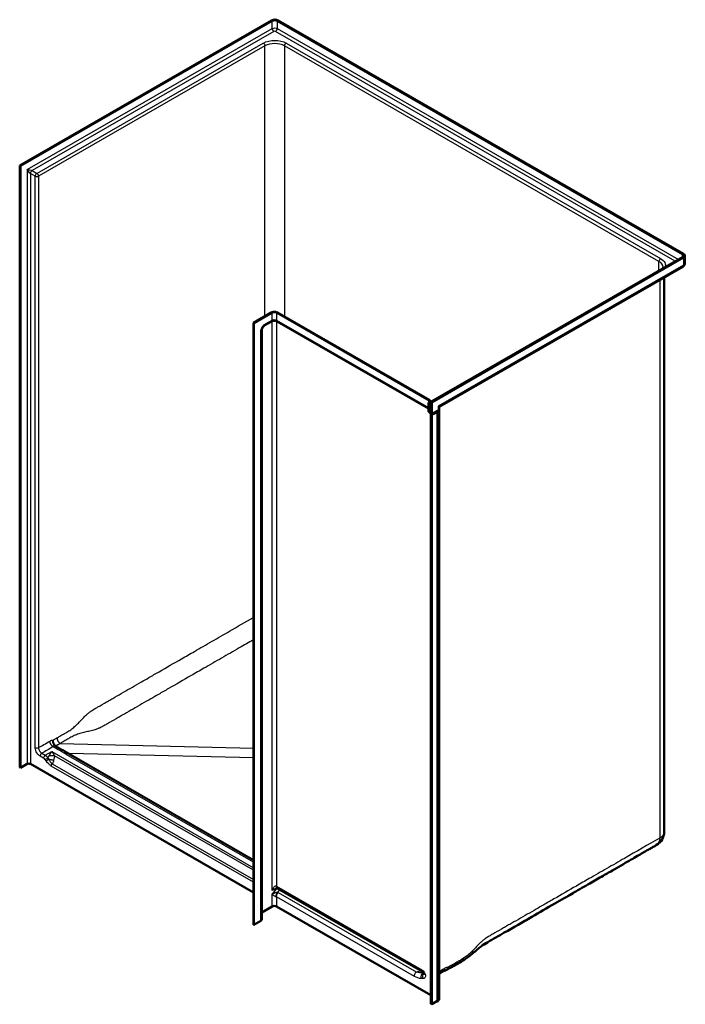
# Model space of a CAD drawing. Units: inches. Extents: x 25 to 283, y 20 to 193.
# Drawn here: x 211 to 283, y 87 to 193 of the extents above; entities that cross this region are included whole.
import ezdxf

# ---------------------------------------------------------------- set-up
doc = ezdxf.new("R2010")
doc.units = ezdxf.units.IN
doc.header["$LTSCALE"] = 0.75
doc.header["$MEASUREMENT"] = 0
doc.layers.add('Visible', color=7, linetype='Continuous', lineweight=50)
doc.layers.add('Visible Narrow', color=7, linetype='Continuous', lineweight=25)

# ---------------------------------------------------------------- blocks, each defined once
blk = doc.blocks.new('CustomObjectsInViewport9_0')
at = {"layer": 'Visible', "extrusion": (-0.707107, -0.407196, 0.578093)}
for p, q in [((238.23, 193.06), (211.01, 177.38)), ((211.1, 177.33), (238.32, 193.01)), ((238.85, 193.01), (282.69, 167.76)), ((282.78, 167.81), (238.94, 193.06)), ((211.01, 177.38), (211.1, 177.33)), ((211.01, 177.38), (211.01, 112.26)), ((211.1, 112.21), (211.1, 177.33)), ((282.69, 167.46), (255.47, 151.78)), ((255.56, 151.73), (282.78, 167.41)), ((282.93, 166.79), (282.93, 167.61)), ((256.44, 151.29), (282.7, 166.42)), ((280.69, 105.26), (280.69, 165.26)), ((238.28, 161.48), (236.29, 160.33)), ((236.32, 160.31), (238.31, 161.46)), ((238.77, 161.46), (255.3, 151.94)), ((255.34, 151.96), (238.81, 161.48)), ((236.29, 160.33), (236.32, 160.31)), ((236.29, 160.33), (236.29, 95.21)), ((236.32, 95.19), (236.32, 160.31)), ((238.25, 160.5), (237.52, 160.08)), ((255.21, 151.07), (238.84, 160.5)), ((237.18, 159.55), (237.18, 95.76)), ((255.3, 151.77), (255.21, 151.72)), ((255.21, 151.72), (255.43, 151.6)), ((255.21, 150.91), (255.21, 151.72)), ((255.34, 151.75), (255.51, 151.65)), ((255.41, 151.71), (255.41, 151.86)), ((255.51, 151.65), (255.43, 151.6)), ((255.43, 151.6), (255.43, 150.78)), ((255.47, 151.78), (255.47, 151.68)), ((255.47, 151.78), (255.56, 151.73)), ((255.51, 150.83), (255.51, 151.65)), ((255.56, 150.66), (255.56, 151.73)), ((255.56, 150.5), (255.34, 150.62)), ((255.47, 150.55), (255.47, 86.66)), ((255.56, 86.61), (255.56, 150.5)), ((256.18, 150.81), (255.87, 150.63)), ((255.87, 150.53), (256.18, 150.71)), ((256.18, 150.71), (256.18, 86.91)), ((256.19, 150.84), (256.24, 150.81)), ((256.27, 150.76), (256.27, 86.96)), ((256.37, 87.17), (256.37, 151.18)), ((211.01, 112.26), (211.1, 112.21)), ((211.1, 112.21), (211.81, 112.62)), ((212.16, 112.62), (236.29, 98.72)), ((275.02, 101.02), (275.37, 101.22)), ((254.59, 90.11), (238.88, 99.15)), ((270.42, 98.37), (270.78, 98.57)), ((237.18, 96.55), (238.31, 97.2)), ((238.77, 97.2), (255.47, 87.58)), ((265.83, 95.72), (266.18, 95.93)), ((236.29, 95.21), (236.32, 95.19)), ((236.32, 95.19), (237.1, 95.63)), ((261.23, 93.08), (261.58, 93.28)), ((256.84, 90.22), (256.37, 89.95)), ((255.47, 86.66), (255.56, 86.61)), ((255.56, 86.61), (256.13, 86.94)), ((256.13, 86.94), (256.18, 86.91)), ((256.18, 86.91), (256.27, 86.96))]:
    blk.add_line(p, q, dxfattribs=at)
at = {"layer": 'Visible', "extrusion": (1.66533e-16, 5.55112e-17, -1)}
blk.add_arc((-279.07, 105.26), 1.62, 180, 240.064, dxfattribs=at)
at = {"layer": 'Visible', "extrusion": (5.55112e-17, 1.94289e-16, -1)}
blk.add_ellipse((238.59, 192.86), major_axis=(-0.5, 0), ratio=0.575862, start_param=0.785398, end_param=2.356194, dxfattribs=at)
at = {"layer": 'Visible', "extrusion": (5.55112e-17, 8.32667e-17, -1)}
for centre, start_param, end_param in [((238.59, 192.86), 0.785398, 2.356194), ((282.43, 167.61), 2.356194, 3.926991)]:
    blk.add_ellipse(centre, major_axis=(-0.375, 0), ratio=0.575862, start_param=start_param, end_param=end_param, dxfattribs=at)
at = {"layer": 'Visible', "extrusion": (9.90082e-30, 1.66533e-16, -1)}
blk.add_ellipse((282.43, 167.61), major_axis=(-0.5, 0), ratio=0.575862, start_param=2.356194, end_param=3.926991, dxfattribs=at)
at = {"layer": 'Visible', "extrusion": (2.77556e-16, 1.94289e-16, -1)}
blk.add_ellipse((238.54, 161.32), major_axis=(-0.375, 0), ratio=0.575862, start_param=0.785398, end_param=2.356194, dxfattribs=at)
at = {"layer": 'Visible', "extrusion": (1.66533e-16, 1.94289e-16, -1)}
blk.add_ellipse((238.54, 161.32), major_axis=(-0.325, 0), ratio=0.575862, start_param=0.785398, end_param=2.356194, dxfattribs=at)
at = {"layer": 'Visible', "extrusion": (1.66533e-16, 1.11022e-16, -1)}
blk.add_ellipse((255.16, 151.86), major_axis=(-0.2, 0), ratio=0.575862, start_param=2.356194, end_param=3.926991, dxfattribs=at)
at = {"layer": 'Visible', "extrusion": (9.83611e-30, 1.66533e-16, -1)}
for centre, start_param, end_param in [((255.16, 151.86), 2.356194, 3.926991), ((211.98, 112.51), 0.785398, 2.356194)]:
    blk.add_ellipse(centre, major_axis=(-0.25, 0), ratio=0.575862, start_param=start_param, end_param=end_param, dxfattribs=at)
at = {"layer": 'Visible', "extrusion": (3.50005e-17, 1.72017e-16, -1)}
blk.add_ellipse((255.66, 151.16), major_axis=(-0.312, -0.542), ratio=0.578093, start_param=0, end_param=0.787332, dxfattribs=at)
at = {"layer": 'Visible'}
for centre, major_axis, ratio, start_param, end_param in [((255.87, 151.04), (-0.312, -0.542), 0.578093, -0.787332, 0.783464), ((256.18, 150.71), (-0.062, -0.108), 0.578093, 2.354261, 3.925057), ((275.15, 101.35), (-0.317, 0), 0.575862, 2.356194, 2.892946), ((274.8, 101.15), (-0.317, 0), 0.575862, 1.819443, 2.356194), ((270.2, 98.5), (-0.317, 0), 0.575862, 1.819443, 2.356194), ((270.55, 98.7), (-0.317, 0), 0.575862, 2.356194, 2.892946), ((265.96, 96.06), (-0.317, 0), 0.575862, 2.356194, 2.892946), ((236.88, 95.76), (-0.3, 0), 0.575862, 2.356194, 3.141593), ((265.6, 95.85), (-0.317, 0), 0.575862, 1.819443, 2.356194), ((261.01, 93.21), (-0.317, 0), 0.575862, 1.934551, 2.356194), ((261.36, 93.41), (-0.317, 0), 0.575862, 2.356194, 2.892892), ((256, 87.17), (-0.375, 0), 0.575862, 2.356194, 3.141593)]:
    blk.add_ellipse(centre, major_axis=major_axis, ratio=ratio, start_param=start_param, end_param=end_param, dxfattribs=at)
at = {"layer": 'Visible', "extrusion": (-1.67539e-17, 1.37763e-16, -1)}
blk.add_ellipse((255.87, 151.04), major_axis=(-0.25, -0.433), ratio=0.578093, start_param=-0.783464, end_param=0.787332, dxfattribs=at)
at = {"layer": 'Visible', "extrusion": (1.11022e-16, 1.66533e-16, -1)}
blk.add_ellipse((238.54, 97.07), major_axis=(-0.325, 0), ratio=0.575862, start_param=0.785398, end_param=2.356194, dxfattribs=at)
at = {"layer": 'Visible'}
for points, knots in [([(280.57, 166.38), (280.57, 166.35), (280.57, 166.32), (280.55, 166.26), (280.54, 166.24), (280.52, 166.21)], [5.4977871, 5.4977871, 5.4977871, 5.4977871, 5.6548668, 5.6548668, 5.7928619, 5.7928619, 5.7928619, 5.7928619]), ([(282.7, 166.42), (282.72, 166.43), (282.74, 166.44), (282.78, 166.47), (282.8, 166.49), (282.84, 166.53), (282.86, 166.56), (282.89, 166.61), (282.9, 166.65), (282.92, 166.72), (282.93, 166.75), (282.93, 166.79)], [0, 0, 0, 0, 0.1570796, 0.1570796, 0.3141593, 0.3141593, 0.4712389, 0.4712389, 0.6283185, 0.6283185, 0.7853982, 0.7853982, 0.7853982, 0.7853982]), ([(237.52, 160.08), (237.5, 160.07), (237.47, 160.05), (237.42, 160), (237.39, 159.98), (237.34, 159.92), (237.31, 159.88), (237.27, 159.82), (237.25, 159.78), (237.22, 159.71), (237.21, 159.68), (237.2, 159.65), (237.2, 159.65), (237.2, 159.65)], [-1.570796, -1.570796, -1.570796, -1.570796, -1.322366, -1.322366, -1.073936, -1.073936, -0.825505, -0.825505, -0.577075, -0.577075, -0.339114, -0.339114, -0.328645, -0.328645, -0.328645, -0.328645]), ([(238.84, 160.5), (238.82, 160.51), (238.8, 160.52), (238.75, 160.54), (238.73, 160.54), (238.66, 160.56), (238.63, 160.56), (238.55, 160.57), (238.51, 160.57), (238.44, 160.56), (238.4, 160.55), (238.34, 160.54), (238.31, 160.53), (238.27, 160.51), (238.26, 160.51), (238.25, 160.5)], [1.570796, 1.570796, 1.570796, 1.570796, 1.781889, 1.781889, 2.00984, 2.00984, 2.253029, 2.253029, 2.504551, 2.504551, 2.755201, 2.755201, 2.995441, 2.995441, 3.141593, 3.141593, 3.141593, 3.141593]), ([(237.18, 159.55), (237.18, 159.55), (237.18, 159.56), (237.18, 159.57), (237.19, 159.58), (237.19, 159.59), (237.19, 159.6), (237.19, 159.61), (237.19, 159.62), (237.2, 159.63), (237.2, 159.64), (237.2, 159.65)], [0, 0, 0, 0, 0.065729, 0.065729, 0.1314579, 0.1314579, 0.1971869, 0.1971869, 0.2629158, 0.2629158, 0.3286448, 0.3286448, 0.3286448, 0.3286448]), ([(256.37, 151.18), (256.37, 151.19), (256.38, 151.2), (256.38, 151.21), (256.38, 151.22), (256.39, 151.24), (256.39, 151.25), (256.41, 151.26), (256.41, 151.27), (256.42, 151.28), (256.43, 151.29), (256.44, 151.29)], [-0.785398163, -0.785398163, -0.785398163, -0.785398163, -0.785011422, -0.785011422, -0.78462468, -0.78462468, -0.784237938, -0.784237938, -0.783851197, -0.783851197, -0.783464455, -0.783464455, -0.783464455, -0.783464455]), ([(279.88, 103.85), (279.79, 103.8), (279.69, 103.75), (279.49, 103.63), (279.38, 103.56), (279.13, 103.42), (279, 103.35), (278.71, 103.18), (278.55, 103.08), (278.19, 102.88), (278, 102.77), (277.58, 102.53), (277.35, 102.39), (276.84, 102.1), (276.56, 101.94), (275.95, 101.59), (275.62, 101.4), (274.89, 100.98), (274.49, 100.75), (273.61, 100.24), (273.13, 99.97), (272.08, 99.36), (271.5, 99.03), (270.24, 98.3), (269.55, 97.9), (268.03, 97.03), (267.21, 96.55), (265.39, 95.51), (264.39, 94.93), (262.81, 94.02), (262.2, 93.67), (261.35, 93.18), (261.11, 93.04), (260.61, 92.67), (260.32, 92.4), (259.72, 91.89), (259.41, 91.65), (258.66, 91.16), (258.23, 90.93), (257.73, 90.64), (257.67, 90.6), (257.6, 90.57)], [0, 0, 0, 0, 1, 1, 2.2, 2.2, 3.64, 3.64, 5.368, 5.368, 7.4416, 7.4416, 9.92992, 9.92992, 12.915904, 12.915904, 16.499085, 16.499085, 20.798902, 20.798902, 25.958682, 25.958682, 32.150419, 32.150419, 39.580502, 39.580502, 48.496603, 48.496603, 59.195923, 59.195923, 65.615517, 65.615517, 68.463382, 68.463382, 72.035438, 72.035438, 75.509448, 75.509448, 80.141477, 80.141477, 80.84325, 80.84325, 80.84325, 80.84325]), ([(238.74, 99.16), (238.76, 99.17), (238.77, 99.17), (238.79, 99.18), (238.8, 99.18), (238.82, 99.18), (238.82, 99.18), (238.83, 99.18), (238.83, 99.18), (238.83, 99.18)], [2.0431433, 2.0431433, 2.0431433, 2.0431433, 2.3036915, 2.3036915, 2.5642396, 2.5642396, 2.8247878, 2.8247878, 2.9222838, 2.9222838, 2.9222838, 2.9222838]), ([(238.88, 99.15), (238.87, 99.16), (238.87, 99.16), (238.87, 99.16), (238.86, 99.16), (238.86, 99.17), (238.85, 99.17), (238.85, 99.17), (238.84, 99.17), (238.83, 99.18), (238.83, 99.18), (238.83, 99.18)], [0, 0, 0, 0, 0.0304202, 0.0304202, 0.0608404, 0.0608404, 0.0912606, 0.0912606, 0.1216808, 0.1216808, 0.1521009, 0.1521009, 0.1521009, 0.1521009]), ([(254.59, 90.11), (254.59, 90.1), (254.6, 90.1), (254.61, 90.09), (254.62, 90.08), (254.64, 90.06), (254.65, 90.05), (254.66, 90.03), (254.67, 90.02), (254.69, 90), (254.69, 89.98), (254.71, 89.96), (254.71, 89.95), (254.72, 89.93), (254.72, 89.92), (254.72, 89.91), (254.73, 89.9), (254.73, 89.89), (254.73, 89.89), (254.73, 89.89), (254.73, 89.89), (254.73, 89.89)], [-1.102944, -1.102944, -1.102944, -1.102944, -0.920789, -0.920789, -0.738563, -0.738563, -0.559402, -0.559402, -0.387591, -0.387591, -0.226649, -0.226649, -0.076912, -0.076912, 0.064429, 0.064429, 0.202377, 0.202377, 0.343608, 0.343608, 0.405681, 0.405681, 0.405681, 0.405681]), ([(256.89, 90.24), (256.89, 90.24), (256.89, 90.24), (256.88, 90.24), (256.87, 90.23), (256.84, 90.22), (256.84, 90.22), (256.84, 90.22)], [0.3369871, 0.3369871, 0.3369871, 0.3369871, 0.5161991, 0.5161991, 0.9193946, 0.9193946, 0.9591821, 0.9591821, 0.9591821, 0.9591821]), ([(256.89, 90.24), (256.91, 90.24), (256.92, 90.24), (256.96, 90.25), (256.98, 90.25), (257.02, 90.26), (257.04, 90.26), (257.07, 90.27), (257.09, 90.28), (257.13, 90.3), (257.15, 90.31), (257.16, 90.32)], [0.1277273, 0.1277273, 0.1277273, 0.1277273, 0.1465047, 0.1465047, 0.1701654, 0.1701654, 0.1938261, 0.1938261, 0.2174868, 0.2174868, 0.2411476, 0.2411476, 0.2411476, 0.2411476])]:
    blk.add_open_spline(points, degree=3, knots=knots, dxfattribs=at)
blk.add_open_spline([(257.6, 90.57), (257.46, 90.48), (257.31, 90.4), (257.16, 90.32)], degree=3, dxfattribs=at)
at = {"layer": 'Visible Narrow', "extrusion": (-0.707107, -0.407196, 0.578093)}
for p, q in [((238.32, 192.19), (238.32, 193.01)), ((238.85, 193.01), (238.85, 192.19)), ((211.81, 176.92), (238.32, 192.19)), ((238.5, 191.88), (212.34, 176.82)), ((281.89, 167), (238.68, 191.88)), ((238.85, 192.19), (282.25, 167.2)), ((212.87, 176.51), (237.35, 190.61)), ((237.53, 190.31), (213.04, 176.21)), ((237.53, 161.04), (237.53, 190.31)), ((239.65, 190.31), (239.65, 160.99)), ((280.13, 166.99), (239.65, 190.31)), ((239.82, 190.61), (280.31, 167.3)), ((211.81, 176.92), (211.81, 112.62)), ((212.16, 176.51), (212.16, 112.62)), ((212.69, 176.21), (212.16, 176.51)), ((212.34, 176.82), (212.87, 176.51)), ((212.69, 114.38), (212.69, 176.21)), ((213.04, 176.21), (213.04, 114.38)), ((282.69, 167.46), (282.69, 167.76)), ((282.78, 167.41), (282.78, 166.59)), ((282.78, 166.59), (256.27, 151.32)), ((280.13, 165.98), (280.13, 166.99)), ((280.22, 164.98), (280.22, 104.6)), ((238.31, 160.64), (238.31, 161.46)), ((238.77, 161.46), (238.77, 160.64)), ((237.58, 160.22), (238.31, 160.64)), ((238.31, 98.92), (238.31, 160.53)), ((238.77, 160.64), (255.21, 151.17)), ((238.77, 160.53), (238.77, 99.38)), ((237.1, 95.63), (237.1, 159.43)), ((255.3, 151.77), (255.3, 151.94)), ((256.27, 151.32), (256.27, 150.76)), ((255.43, 150.78), (255.21, 150.91)), ((256.13, 150.83), (255.82, 150.66)), ((255.82, 150.66), (255.87, 150.63)), ((256.13, 150.83), (256.18, 150.81)), ((256.13, 150.68), (256.13, 86.94)), ((215.39, 114.83), (236.29, 114.32)), ((213.6, 113.24), (213.22, 113.46)), ((213.4, 113.77), (213.78, 113.55)), ((213.78, 113.55), (214.48, 113.95)), ((214.48, 113.95), (236.29, 101.39)), ((236.29, 101.11), (214.76, 113.51)), ((236.29, 101.99), (216.04, 113.65)), ((216.26, 113.71), (236.29, 102.18)), ((216.39, 113.74), (236.29, 102.28)), ((236.29, 113.26), (216.39, 113.74)), ((236.29, 99.81), (214.43, 112.39)), ((214.53, 112.63), (236.29, 100.1)), ((275.37, 101.22), (275.38, 101.26)), ((275.02, 101.02), (275.03, 101.06)), ((238.83, 99.11), (238.31, 98.92)), ((238.31, 98.52), (238.83, 99.11)), ((238.77, 99.38), (254.48, 90.34)), ((238.31, 97.2), (238.31, 98.52)), ((253.68, 89.63), (238.77, 98.22)), ((238.77, 98.22), (238.77, 97.2)), ((239.12, 99.02), (238.87, 98.74)), ((238.97, 98.69), (253.87, 90.11)), ((270.42, 98.37), (270.43, 98.41)), ((270.78, 98.57), (270.79, 98.62)), ((266.18, 95.93), (266.19, 95.97)), ((265.83, 95.72), (265.84, 95.77)), ((261.23, 93.08), (261.24, 93.11)), ((261.58, 93.28), (261.6, 93.32)), ((253.87, 90.11), (254.36, 90.24)), ((254.62, 89.39), (254.44, 89.4))]:
    blk.add_line(p, q, dxfattribs=at)
at = {"layer": 'Visible Narrow', "extrusion": (5.55112e-17, 8.32667e-17, -1)}
blk.add_ellipse((238.59, 192.04), major_axis=(-0.375, 0), ratio=0.575862, start_param=0.785398, end_param=2.356194, dxfattribs=at)
at = {"layer": 'Visible Narrow', "extrusion": (2.84704e-16, 1.7303e-16, -1)}
blk.add_ellipse((238.5, 192.09), major_axis=(-0.125, 0.217), ratio=0.578093, start_param=3.925057, end_param=5.495853, dxfattribs=at)
at = {"layer": 'Visible Narrow'}
for centre, major_axis, ratio, start_param, end_param in [((238.59, 191.83), (-0.125, 0), 0.575862, 3.926991, 5.497787), ((238.68, 192.09), (-0.125, -0.217), 0.578093, 0.783464, 2.354261), ((238.59, 189.7), (-1.5, 0), 0.575862, 3.926991, 5.497787), ((239.82, 190.41), (-0.125, -0.217), 0.578093, -2.358128, -0.787332), ((212.34, 176.61), (-0.125, -0.217), 0.578093, -2.358128, -0.787332), ((212.87, 176.31), (-0.25, 0), 0.575862, 0.785398, 2.356194), ((212.87, 176.31), (-0.125, 0.217), 0.578093, -2.354261, -0.783464), ((280.31, 167.1), (-0.125, -0.217), 0.578093, -2.358128, -0.787332), ((279.07, 166.38), (-1.5, 0), 0.575862, 3.141593, 3.926991), ((282.52, 166.74), (-0.187, 0.325), 0.578093, 3.141593, 3.928925), ((237.37, 160.34), (-0.15, 0.26), 0.578093, 3.141593, 3.928925), ((238.1, 160.76), (-0.15, 0.26), 0.578093, 3.141593, 3.928925), ((256.13, 150.73), (-0.062, -0.108), 0.578093, 3.141593, 3.925057), ((212.87, 114.48), (-0.25, 0), 0.575862, 0.785398, 2.356194), ((213.4, 113.56), (-0.125, -0.217), 0.578093, -2.358128, -0.787332), ((213.6, 112.93), (-0.187, 0.325), 0.578093, -1.448293, -0.783464), ((213.94, 113.18), (-0.207, -0.14), 0.099709, -2.190739, -0.619943), ((212.11, 112.08), (2.15, 1.71), 0.173251, 5.686503, 5.887684), ((216.04, 113.14), (-0.312, -0.542), 0.578093, 3.408509, 3.925057), ((216.39, 114.05), (-0.187, -0.325), 0.578093, 0.266916, 0.756804), ((239.13, 99.59), (-0.25, -0.433), 0.578093, -0.787332, 0), ((238.97, 99.03), (0.372, 0.2), 0.335575, 1.614041, 1.775527), ((238.54, 97.75), (0.219, 0.475), 0.505314, -0.045837, 0.106264), ((254.44, 90.7), (-1.27, -0.02), 0.511059, 1.103602, 1.725035), ((254.84, 90.54), (-0.25, -0.433), 0.578093, -0.787332, 0)]:
    blk.add_ellipse(centre, major_axis=major_axis, ratio=ratio, start_param=start_param, end_param=end_param, dxfattribs=at)
at = {"layer": 'Visible Narrow', "extrusion": (-5.55112e-17, 2.22045e-16, -1)}
for centre, start_param, end_param in [((238.59, 189.9), 0.785398, 2.356194), ((279.07, 166.59), 2.356194, 3.380542)]:
    blk.add_ellipse(centre, major_axis=(-1.75, 0), ratio=0.575862, start_param=start_param, end_param=end_param, dxfattribs=at)
at = {"layer": 'Visible Narrow', "extrusion": (6.94653e-17, -9.39085e-18, -1)}
blk.add_ellipse((237.35, 190.41), major_axis=(-0.125, 0.217), ratio=0.578093, start_param=0.783464, end_param=2.354261, dxfattribs=at)
at = {"layer": 'Visible Narrow', "extrusion": (-3.49704e-16, -8.88805e-17, -1)}
blk.add_ellipse((211.98, 176.82), major_axis=(-0.239, 0.319), ratio=0.228384, start_param=-2.651681, end_param=-1.080885, dxfattribs=at)
at = {"layer": 'Visible Narrow', "extrusion": (2.74745e-16, 4.13563e-16, -1)}
blk.add_ellipse((211.98, 176.82), major_axis=(0.395, -0.049), ratio=0.226189, start_param=4.220846, end_param=5.791642, dxfattribs=at)
at = {"layer": 'Visible Narrow', "extrusion": (-9.25608e-17, 1.1736e-16, -1)}
blk.add_ellipse((212.87, 176.31), major_axis=(-0.125, -0.217), ratio=0.578093, start_param=0.787332, end_param=2.358128, dxfattribs=at)
at = {"layer": 'Visible Narrow', "extrusion": (9.83611e-30, 1.66533e-16, -1)}
blk.add_ellipse((282.43, 166.79), major_axis=(-0.5, 0), ratio=0.575862, start_param=3.141593, end_param=3.926991, dxfattribs=at)
at = {"layer": 'Visible Narrow', "extrusion": (6.70939e-17, 2.9131e-16, -1)}
for start_param, end_param in [(-2.123151, -0.880999), (-2.451795, -2.123151)]:
    blk.add_ellipse((237.58, 159.71), major_axis=(0.376, 0.542), ratio=0.572777, start_param=start_param, end_param=end_param, dxfattribs=at)
at = {"layer": 'Visible Narrow', "extrusion": (1.66533e-16, 1.94289e-16, -1)}
blk.add_ellipse((238.54, 160.51), major_axis=(-0.325, 0), ratio=0.575862, start_param=0.785398, end_param=2.356194, dxfattribs=at)
at = {"layer": 'Visible Narrow', "extrusion": (-9.4552e-18, 2.61675e-16, -1)}
blk.add_ellipse((238.99, 160.76), major_axis=(-0.15, -0.26), ratio=0.578093, start_param=0, end_param=0.787332, dxfattribs=at)
at = {"layer": 'Visible Narrow', "extrusion": (5.55112e-17, 1.38778e-16, -1)}
blk.add_ellipse((236.88, 159.55), major_axis=(-0.3, 0), ratio=0.575862, start_param=3.141593, end_param=3.926991, dxfattribs=at)
at = {"layer": 'Visible Narrow', "extrusion": (4.13407e-17, 7.00949e-16, -1)}
blk.add_ellipse((256, 151.47), major_axis=(0.441, -0.177), ratio=0.118007, start_param=0.092775, end_param=0.880106, dxfattribs=at)
at = {"layer": 'Visible Narrow', "extrusion": (-3.25614e-16, -5.91638e-16, -1)}
blk.add_ellipse((256, 151.47), major_axis=(-0.373, 0.295), ratio=0.121187, start_param=2.260815, end_param=3.046213, dxfattribs=at)
at = {"layer": 'Visible Narrow', "extrusion": (3.86498e-17, 2.33973e-16, -1)}
blk.add_ellipse((255.82, 151.06), major_axis=(-0.25, -0.433), ratio=0.578093, start_param=-0.783464, end_param=-0.088333, dxfattribs=at)
at = {"layer": 'Visible Narrow', "extrusion": (-6.85082e-17, 1.03509e-16, -1)}
blk.add_ellipse((213.78, 113.34), major_axis=(-0.125, -0.217), ratio=0.578093, start_param=0.787332, end_param=2.358128, dxfattribs=at)
at = {"layer": 'Visible Narrow', "extrusion": (2.60928e-16, 2.14316e-16, -1)}
blk.add_ellipse((213.78, 113.04), major_axis=(-0.312, 0.542), ratio=0.578093, start_param=0.783464, end_param=1.448293, dxfattribs=at)
at = {"layer": 'Visible Narrow', "extrusion": (3.51226e-16, 5.45984e-17, -1)}
blk.add_ellipse((214.48, 113.44), major_axis=(0.571, 0.996), ratio=0.2401, start_param=-1.637808, end_param=-1.17416, dxfattribs=at)
at = {"layer": 'Visible Narrow', "extrusion": (9.10341e-17, 6.44333e-17, -1)}
blk.add_ellipse((214.48, 113.44), major_axis=(0.571, -0.996), ratio=0.2401, start_param=4.315753, end_param=4.779401, dxfattribs=at)
at = {"layer": 'Visible Narrow', "extrusion": (-6.75995e-17, 2.13318e-16, -1)}
for start_param, end_param in [(0.646578, 0.819774), (0.380498, 0.646578)]:
    blk.add_ellipse((212.39, 111.59), major_axis=(2.2, 2.39), ratio=0.368738, start_param=start_param, end_param=end_param, dxfattribs=at)
at = {"layer": 'Visible Narrow', "extrusion": (-1.23912e-16, 7.29866e-18, -1)}
for centre, major_axis in [((214.61, 112.49), (-0.125, -0.217)), ((254.03, 89.84), (-0.25, -0.433))]:
    blk.add_ellipse(centre, major_axis=major_axis, ratio=0.578093, start_param=0.787332, end_param=1.894481, dxfattribs=at)
at = {"layer": 'Visible Narrow', "extrusion": (3.0412e-16, 2.50551e-16, -1)}
blk.add_ellipse((279.07, 105.26), major_axis=(-0.81, 1.41), ratio=0.578093, start_param=2.354261, end_param=3.141593, dxfattribs=at)
at = {"layer": 'Visible Narrow', "extrusion": (5.55112e-17, 2.22045e-16, -1)}
blk.add_ellipse((279.07, 105.26), major_axis=(-1.63, 0), ratio=0.575862, start_param=3.141593, end_param=3.926991, dxfattribs=at)
at = {"layer": 'Visible Narrow', "extrusion": (-7.66189e-18, 1.75374e-16, -1)}
blk.add_ellipse((238.54, 99.37), major_axis=(0.324, -0.092), ratio=0.295294, start_param=5.261582, end_param=5.413683, dxfattribs=at)
at = {"layer": 'Visible Narrow', "extrusion": (4.4681e-17, 1.23063e-16, -1)}
blk.add_ellipse((238.97, 99.03), major_axis=(0.357, 0.279), ratio=0.337118, start_param=4.576855, end_param=4.716498, dxfattribs=at)
at = {"layer": 'Visible Narrow', "extrusion": (-1.67539e-17, 1.37763e-16, -1)}
blk.add_ellipse((239.13, 98.42), major_axis=(-0.25, -0.433), ratio=0.578093, start_param=0.787332, end_param=1.894481, dxfattribs=at)
at = {"layer": 'Visible Narrow', "extrusion": (1.34564e-16, 2.83131e-16, -1)}
blk.add_ellipse((238.39, 98.02), major_axis=(0.728, 0.546), ratio=0.710767, start_param=5.835598, end_param=5.987699, dxfattribs=at)
at = {"layer": 'Visible Narrow', "extrusion": (-1.28966e-16, 1.55556e-16, -1)}
blk.add_ellipse((254.09, 90.49), major_axis=(-1.12, 0.77), ratio=0.69614, start_param=3.975292, end_param=4.600868, dxfattribs=at)
at = {"layer": 'Visible Narrow', "extrusion": (-1.02799e-16, 2.25969e-16, -1)}
blk.add_ellipse((254.8, 89.6), major_axis=(-0.018, -0.5), ratio=0.7673, start_param=1.123121, end_param=2.683369, dxfattribs=at)
at = {"layer": 'Visible Narrow', "extrusion": (1.80162e-16, 3.35093e-16, -1)}
blk.add_ellipse((254.46, 89.89), major_axis=(0.301, -0.467), ratio=0.613042, start_param=4.014057, end_param=6.687798, dxfattribs=at)
at = {"layer": 'Visible Narrow', "extrusion": (5.75109e-17, 5.34366e-17, -1)}
blk.add_ellipse((254.98, 89.6), major_axis=(-0.018, -0.5), ratio=0.7673, start_param=1.123121, end_param=2.329675, dxfattribs=at)
at = {"layer": 'Visible Narrow'}
for points, knots in [([(237.12, 159.61), (237.14, 159.61), (237.16, 159.61), (237.19, 159.63), (237.2, 159.64), (237.2, 159.65)], [-1, -1, -1, -1, -0.8, -0.6, -0.4301146, -0.4301146, -0.4301146, -0.4301146]), ([(215.04, 115.44), (215.15, 115.5), (215.25, 115.56), (215.43, 115.66), (215.5, 115.71), (215.63, 115.78), (215.69, 115.81), (215.87, 115.91), (215.98, 115.98), (216.17, 116.09), (216.24, 116.14), (216.39, 116.22), (216.46, 116.27), (216.67, 116.42), (216.81, 116.53), (217.09, 116.78), (217.23, 116.91), (217.48, 117.17), (217.6, 117.3), (217.86, 117.58), (217.99, 117.72), (218.24, 117.95), (218.34, 118.04), (218.53, 118.19), (218.61, 118.25), (218.82, 118.4), (218.95, 118.48), (219.15, 118.6), (219.21, 118.64), (219.34, 118.71), (219.41, 118.75), (219.77, 118.96), (220.09, 119.14), (220.55, 119.41), (220.7, 119.49), (221, 119.67), (221.15, 119.75), (221.61, 120.02), (221.92, 120.2), (222.55, 120.56), (222.87, 120.75), (223.52, 121.12), (223.84, 121.3), (224.44, 121.65), (224.71, 121.8), (225.34, 122.17), (225.71, 122.38), (226.89, 123.06), (227.7, 123.52), (228.97, 124.26), (229.43, 124.52), (230.53, 125.15), (231.17, 125.52), (232.44, 126.25), (233.07, 126.62), (234.57, 127.48), (235.43, 127.98), (236.29, 128.47)], [-81.451647, -81.451647, -81.451647, -81.451647, -80.304081, -80.304081, -79.519123, -79.519123, -78.94688, -78.94688, -77.675306, -77.675306, -76.894987, -76.894987, -76.114668, -76.114668, -74.52444, -74.52444, -72.934206, -72.934206, -71.449155, -71.449155, -69.730856, -69.730856, -68.561367, -68.561367, -67.618033, -67.618033, -66.201927, -66.201927, -65.493874, -65.493874, -64.785821, -64.785821, -61.550941, -61.550941, -59.933498, -59.933498, -58.316055, -58.316055, -54.933345, -54.933345, -51.460635, -51.460635, -47.987925, -47.987925, -45.093532, -45.093532, -41.132507, -41.132507, -32.392913, -32.392913, -27.421672, -27.421672, -20.566254, -20.566254, -13.710836, -13.710836, -4.444373, -4.444373, -4.444373, -4.444373]), ([(236.29, 126.05), (235.77, 125.76), (235.26, 125.46), (234.11, 124.8), (233.47, 124.43), (232.2, 123.7), (231.56, 123.33), (230.47, 122.7), (230, 122.44), (228.73, 121.7), (227.92, 121.23), (226.74, 120.56), (226.38, 120.35), (225.74, 119.98), (225.47, 119.82), (224.88, 119.48), (224.55, 119.3), (223.91, 118.93), (223.59, 118.74), (222.96, 118.38), (222.65, 118.2), (222.18, 117.93), (222.03, 117.85), (221.73, 117.67), (221.58, 117.58), (221.12, 117.32), (220.81, 117.14), (220.44, 116.93), (220.37, 116.89), (220.24, 116.82), (220.18, 116.78), (219.98, 116.67), (219.85, 116.6), (219.61, 116.49), (219.51, 116.45), (219.29, 116.36), (219.16, 116.32), (218.84, 116.23), (218.65, 116.18), (218.28, 116.1), (218.11, 116.06), (217.75, 115.98), (217.57, 115.93), (217.22, 115.81), (217.05, 115.75), (216.82, 115.64), (216.74, 115.6), (216.59, 115.52), (216.52, 115.48), (216.33, 115.37), (216.21, 115.31), (216.03, 115.2), (215.98, 115.17), (215.85, 115.1), (215.77, 115.06), (215.6, 114.95), (215.49, 114.89), (215.39, 114.83)], [8.15685, 8.15685, 8.15685, 8.15685, 13.710836, 13.710836, 20.566254, 20.566254, 27.421672, 27.421672, 32.392913, 32.392913, 41.132507, 41.132507, 45.093532, 45.093532, 47.987925, 47.987925, 51.460635, 51.460635, 54.933345, 54.933345, 58.316055, 58.316055, 59.933498, 59.933498, 61.550941, 61.550941, 64.785821, 64.785821, 65.493874, 65.493874, 66.201927, 66.201927, 67.618033, 67.618033, 68.561367, 68.561367, 69.730856, 69.730856, 71.449155, 71.449155, 72.934206, 72.934206, 74.52444, 74.52444, 76.114668, 76.114668, 76.894987, 76.894987, 77.675306, 77.675306, 78.94688, 78.94688, 79.519123, 79.519123, 80.304081, 80.304081, 81.451647, 81.451647, 81.451647, 81.451647]), ([(213.04, 114.38), (213.23, 114.49), (213.42, 114.6), (213.84, 114.84), (214.06, 114.96), (214.28, 115.09)], [-5.716608, -5.716608, -5.716608, -5.716608, -3.661447, -3.661447, -1.288798, -1.288798, -1.288798, -1.288798]), ([(214.28, 115.09), (214.28, 115.09), (214.28, 115.09), (214.28, 115.09), (214.31, 115.11), (214.34, 115.12), (214.4, 115.15), (214.43, 115.16), (214.46, 115.17), (214.49, 115.18), (214.51, 115.19), (214.57, 115.19), (214.59, 115.2), (214.62, 115.2)], [-1.288798, -1.288798, -1.288798, -1.288798, -1.263033, -1.263033, -1.263033, -0.947275, -0.947275, -0.631517, -0.631517, -0.631517, -0.315758, -0.315758, -0.010844, -0.010844, -0.010844, -0.010844]), ([(214.82, 114.54), (214.81, 114.55), (214.79, 114.56), (214.75, 114.6), (214.73, 114.62), (214.7, 114.67), (214.69, 114.68), (214.66, 114.73), (214.64, 114.78), (214.62, 114.82), (214.61, 114.85), (214.61, 114.88), (214.59, 114.96), (214.59, 115.02), (214.6, 115.11), (214.61, 115.16), (214.62, 115.2)], [-0.4951383, -0.4951383, -0.4951383, -0.4951383, -0.4508762, -0.4508762, -0.3732787, -0.3732787, -0.343647, -0.343647, -0.247157, -0.247157, -0.247157, -0.1859492, -0.1859492, -0.0880167, -0.0880167, 0.0008244, 0.0008244, 0.0008244, 0.0008244]), ([(214.62, 115.2), (214.62, 115.2), (214.62, 115.2), (214.63, 115.2), (214.63, 115.2), (214.63, 115.2), (214.63, 115.2), (214.63, 115.2), (214.63, 115.21), (214.65, 115.22), (214.67, 115.22), (214.71, 115.25), (214.73, 115.26), (214.78, 115.29), (214.82, 115.31), (214.9, 115.36), (214.94, 115.38), (215, 115.42), (215.02, 115.43), (215.04, 115.44)], [-82.965675, -82.965675, -82.965675, -82.965675, -82.946856, -82.946856, -82.946856, -82.929601, -82.929601, -82.912346, -82.912346, -82.912346, -82.729992, -82.729992, -82.516578, -82.516578, -82.089417, -82.089417, -81.661197, -81.661197, -81.451647, -81.451647, -81.451647, -81.451647]), ([(214.62, 115.2), (214.62, 115.16), (214.62, 115.12), (214.63, 115.03), (214.65, 114.98), (214.68, 114.9), (214.69, 114.87), (214.7, 114.85), (214.73, 114.8), (214.75, 114.76), (214.79, 114.71), (214.8, 114.7), (214.84, 114.66), (214.87, 114.63), (214.91, 114.6), (214.93, 114.59), (214.94, 114.58)], [-0.0008244, -0.0008244, -0.0008244, -0.0008244, 0.0880167, 0.0880167, 0.1859492, 0.1859492, 0.247157, 0.247157, 0.247157, 0.343647, 0.343647, 0.3732787, 0.3732787, 0.4508762, 0.4508762, 0.4951383, 0.4951383, 0.4951383, 0.4951383]), ([(213.22, 113.46), (213.19, 113.48), (213.15, 113.51), (213.06, 113.58), (213.01, 113.63), (212.9, 113.76), (212.85, 113.85), (212.76, 114.02), (212.73, 114.11), (212.7, 114.26), (212.69, 114.32), (212.69, 114.38)], [0, 0, 0, 0, 0.37607, 0.37607, 0.977781, 0.977781, 1.712237, 1.712237, 2.463066, 2.463066, 2.992219, 2.992219, 2.992219, 2.992219]), ([(213.04, 114.38), (213.04, 114.31), (213.06, 114.24), (213.1, 114.12), (213.12, 114.07), (213.15, 114.03), (213.16, 114), (213.18, 113.98), (213.23, 113.91), (213.26, 113.87), (213.33, 113.81), (213.36, 113.79), (213.4, 113.77)], [-2.992219, -2.992219, -2.992219, -2.992219, -2.067609, -2.067609, -1.49611, -1.49611, -1.49611, -1.124118, -1.124118, -0.528931, -0.528931, 0, 0, 0, 0]), ([(214.63, 114.48), (214.41, 114.35), (214.19, 114.22), (213.78, 113.99), (213.59, 113.88), (213.4, 113.77)], [1.288798, 1.288798, 1.288798, 1.288798, 3.661447, 3.661447, 5.716608, 5.716608, 5.716608, 5.716608]), ([(214.83, 114.54), (214.83, 114.54), (214.82, 114.54), (214.81, 114.54), (214.79, 114.54), (214.77, 114.53), (214.75, 114.53), (214.73, 114.52), (214.72, 114.52), (214.7, 114.51), (214.66, 114.5), (214.65, 114.49), (214.63, 114.48)], [-0.066984, -0.066984, -0.066984, -0.066984, 0, 0, 0.271961, 0.271961, 0.610907, 0.610907, 0.610907, 0.949852, 0.949852, 1.288798, 1.288798, 1.288798, 1.288798]), ([(216.04, 113.65), (215.73, 113.83), (215.42, 114.01), (214.95, 114.29), (214.79, 114.38), (214.63, 114.48)], [-6.724431, -6.724431, -6.724431, -6.724431, -3.362215, -3.362215, -1.608236, -1.608236, -1.608236, -1.608236]), ([(214.83, 114.54), (214.83, 114.54), (214.83, 114.54), (214.83, 114.54), (214.83, 114.54), (214.83, 114.54), (214.83, 114.54), (214.83, 114.54), (214.83, 114.54), (214.82, 114.54), (214.82, 114.54)], [0, 0, 0, 0, 0.001045564, 0.001045564, 0.002091128, 0.002091128, 0.002091128, 0.003136692, 0.003136692, 0.004182256, 0.004182256, 0.004182256, 0.004182256]), ([(214.83, 114.54), (214.95, 114.47), (215.07, 114.4), (215.31, 114.26), (215.43, 114.19), (215.55, 114.12), (215.67, 114.05), (215.79, 113.98), (216.02, 113.85), (216.14, 113.78), (216.26, 113.71)], [1.590174, 1.590174, 1.590174, 1.590174, 2.873738, 2.873738, 4.157302, 4.157302, 4.157302, 5.440867, 5.440867, 6.724431, 6.724431, 6.724431, 6.724431]), ([(215.39, 114.83), (215.35, 114.81), (215.31, 114.79), (215.24, 114.75), (215.2, 114.72), (215.16, 114.7), (215.13, 114.68), (215.09, 114.66), (215.04, 114.63), (215.02, 114.62), (214.98, 114.6), (214.96, 114.59), (214.94, 114.58)], [81.451647, 81.451647, 81.451647, 81.451647, 81.848472, 81.848472, 82.245298, 82.245298, 82.245298, 82.642123, 82.642123, 82.836703, 82.836703, 83.038948, 83.038948, 83.038948, 83.038948]), ([(214.94, 114.58), (214.94, 114.58), (214.94, 114.58), (214.94, 114.58), (214.94, 114.58), (214.94, 114.58), (214.94, 114.58), (214.94, 114.58), (214.94, 114.58), (214.94, 114.58), (214.94, 114.58)], [-0.004182256, -0.004182256, -0.004182256, -0.004182256, -0.003136692, -0.003136692, -0.002091128, -0.002091128, -0.002091128, -0.001045564, -0.001045564, 0, 0, 0, 0]), ([(213.88, 112.93), (213.86, 112.95), (213.84, 112.98), (213.8, 113.03), (213.78, 113.06), (213.77, 113.08)], [0, 0, 0, 0, 0.2439857, 0.2439857, 0.4879713, 0.4879713, 0.4879713, 0.4879713]), ([(214.05, 113.28), (214.06, 113.27), (214.06, 113.26), (214.08, 113.23), (214.08, 113.22), (214.09, 113.21), (214.1, 113.19), (214.1, 113.18), (214.12, 113.16), (214.12, 113.14), (214.13, 113.13)], [-0.4879713, -0.4879713, -0.4879713, -0.4879713, -0.3659785, -0.3659785, -0.2439857, -0.2439857, -0.2439857, -0.1219928, -0.1219928, 0, 0, 0, 0]), ([(214.13, 113.13), (214.16, 113.08), (214.19, 113.03), (214.25, 112.93), (214.28, 112.88), (214.32, 112.84), (214.35, 112.8), (214.39, 112.76), (214.46, 112.69), (214.5, 112.66), (214.53, 112.63)], [-2.143903, -2.143903, -2.143903, -2.143903, -1.607927, -1.607927, -1.071952, -1.071952, -1.071952, -0.535976, -0.535976, 0, 0, 0, 0]), ([(214.67, 113.01), (214.64, 113.01), (214.56, 113.02), (214.44, 113.04), (214.32, 113.07), (214.22, 113.1), (214.15, 113.12), (214.13, 113.13)], [0, 0, 0, 0, 0.1666667, 0.3333333, 0.5, 0.6666667, 0.7785433, 0.7785433, 0.7785433, 0.7785433]), ([(214.43, 112.39), (214.35, 112.44), (214.27, 112.5), (214.08, 112.68), (213.97, 112.8), (213.88, 112.93)], [0, 0, 0, 0, 0.90803, 0.90803, 2.143903, 2.143903, 2.143903, 2.143903]), ([(280.22, 104.6), (278.95, 103.87), (277.67, 103.13), (275.77, 102.03), (275.13, 101.67), (273.86, 100.94), (273.22, 100.57), (272.12, 99.94), (271.66, 99.67), (270.39, 98.94), (269.58, 98.47), (268.4, 97.79), (268.03, 97.58), (267.4, 97.22), (267.13, 97.06), (266.54, 96.72), (266.21, 96.53), (265.57, 96.16), (265.25, 95.98), (264.61, 95.61), (264.3, 95.43), (263.84, 95.17), (263.69, 95.08), (263.39, 94.91), (263.24, 94.82), (262.78, 94.56), (262.47, 94.38), (262.1, 94.16), (262.03, 94.13), (261.9, 94.05), (261.84, 94.01), (261.64, 93.9), (261.51, 93.82), (261.3, 93.67), (261.22, 93.61), (261.03, 93.46), (260.93, 93.37), (260.69, 93.14), (260.55, 92.99), (260.29, 92.72), (260.17, 92.59), (259.92, 92.32), (259.78, 92.19), (259.51, 91.95), (259.36, 91.84), (259.15, 91.69), (259.08, 91.64), (258.94, 91.55), (258.86, 91.51), (258.68, 91.4), (258.56, 91.33), (258.38, 91.23), (258.33, 91.2), (258.2, 91.12), (258.12, 91.08), (257.96, 90.99), (257.88, 90.94), (257.77, 90.88), (257.75, 90.87), (257.73, 90.85)], [-83.086291, -83.086291, -83.086291, -83.086291, -69.375455, -69.375455, -62.520037, -62.520037, -55.664619, -55.664619, -50.693377, -50.693377, -41.953783, -41.953783, -37.992759, -37.992759, -35.098365, -35.098365, -31.625656, -31.625656, -28.152946, -28.152946, -24.770235, -24.770235, -23.152793, -23.152793, -21.53535, -21.53535, -18.300469, -18.300469, -17.592416, -17.592416, -16.884363, -16.884363, -15.468257, -15.468257, -14.524923, -14.524923, -13.355435, -13.355435, -11.637135, -11.637135, -10.152085, -10.152085, -8.561851, -8.561851, -6.971622, -6.971622, -6.191303, -6.191303, -5.410984, -5.410984, -4.139411, -4.139411, -3.567167, -3.567167, -2.78221, -2.78221, -1.853312, -1.853312, -1.634643, -1.634643, -1.634643, -1.634643]), ([(238.31, 98.92), (238.33, 98.96), (238.34, 99), (238.37, 99.07), (238.39, 99.1), (238.44, 99.19), (238.47, 99.24), (238.5, 99.28), (238.54, 99.33), (238.57, 99.36), (238.64, 99.41), (238.67, 99.42), (238.72, 99.41), (238.73, 99.41), (238.74, 99.4)], [-0.002567, -0.002567, -0.002567, -0.002567, 0.462019, 0.462019, 0.924046, 0.924046, 1.671659, 1.671659, 1.671659, 2.419271, 2.419271, 3.1174, 3.1174, 3.345884, 3.345884, 3.345884, 3.345884]), ([(238.74, 99.16), (238.72, 99.15), (238.69, 99.14), (238.67, 99.13), (238.61, 99.1), (238.56, 99.08), (238.47, 99.03), (238.44, 99.01), (238.38, 98.96), (238.34, 98.94), (238.31, 98.92)], [-2.043143, -2.043143, -2.043143, -2.043143, -1.671659, -1.671659, -1.671659, -0.924046, -0.924046, -0.462019, -0.462019, 0.002567, 0.002567, 0.002567, 0.002567]), ([(238.74, 99.4), (238.73, 99.37), (238.74, 99.3), (238.77, 99.22), (238.81, 99.19), (238.83, 99.18), (238.83, 99.18)], [-1, -1, -1, -1, -0.8, -0.6, -0.4, -0.3979883, -0.3979883, -0.3979883, -0.3979883]), ([(238.31, 98.52), (238.34, 98.54), (238.37, 98.55), (238.42, 98.59), (238.45, 98.6), (238.52, 98.64), (238.57, 98.66), (238.61, 98.67), (238.66, 98.69), (238.7, 98.7), (238.79, 98.73), (238.84, 98.74), (238.87, 98.74)], [-3.152419, -3.152419, -3.152419, -3.152419, -2.694418, -2.694418, -2.239801, -2.239801, -1.57621, -1.57621, -1.57621, -0.883857, -0.883857, 0, 0, 0, 0]), ([(238.74, 98.23), (238.7, 98.24), (238.66, 98.26), (238.58, 98.3), (238.54, 98.33), (238.51, 98.35), (238.48, 98.38), (238.45, 98.4), (238.4, 98.44), (238.38, 98.46), (238.34, 98.49), (238.33, 98.5), (238.31, 98.52)], [0, 0, 0, 0, 0.883857, 0.883857, 1.57621, 1.57621, 1.57621, 2.239801, 2.239801, 2.694418, 2.694418, 3.152419, 3.152419, 3.152419, 3.152419]), ([(257.31, 90.61), (257.29, 90.54), (257.25, 90.47), (257.17, 90.36), (257.12, 90.32), (257.02, 90.27), (256.98, 90.25), (256.92, 90.24), (256.9, 90.24), (256.89, 90.24)], [-0.4959629, -0.4959629, -0.4959629, -0.4959629, -0.3703846, -0.3703846, -0.2466227, -0.2466227, -0.1584194, -0.1584194, -0.1309983, -0.1309983, -0.1309983, -0.1309983]), ([(257.31, 90.61), (257.26, 90.61), (257.2, 90.6), (257.09, 90.57), (257.03, 90.54), (256.97, 90.51)], [-6.023252, -6.023252, -6.023252, -6.023252, -5.389697, -5.389697, -4.745299, -4.745299, -4.745299, -4.745299]), ([(257.16, 90.32), (257.17, 90.32), (257.17, 90.32), (257.21, 90.34), (257.25, 90.38), (257.29, 90.48), (257.31, 90.55), (257.31, 90.61)], [0.2411476, 0.2411476, 0.2411476, 0.2411476, 0.2466227, 0.2466227, 0.3703846, 0.3703846, 0.4959629, 0.4959629, 0.4959629, 0.4959629]), ([(257.73, 90.85), (257.7, 90.83), (257.66, 90.81), (257.58, 90.77), (257.54, 90.74), (257.48, 90.71), (257.46, 90.7), (257.42, 90.67), (257.4, 90.66), (257.37, 90.64), (257.35, 90.64), (257.33, 90.63), (257.32, 90.62), (257.31, 90.61)], [-1.634643, -1.634643, -1.634643, -1.634643, -1.225982, -1.225982, -0.817321, -0.817321, -0.569712, -0.569712, -0.356298, -0.356298, -0.236907, -0.236907, -0.120616, -0.120616, -0.120616, -0.120616]), ([(256.97, 90.51), (256.86, 90.44), (256.75, 90.38), (256.55, 90.27), (256.46, 90.22), (256.37, 90.16)], [-4.745299, -4.745299, -4.745299, -4.745299, -3.578297, -3.578297, -2.617038, -2.617038, -2.617038, -2.617038])]:
    blk.add_open_spline(points, degree=3, knots=knots, dxfattribs=at)
for points, weights in [([(214.63, 114.48), (214.42, 114.6), (214.28, 114.85), (214.28, 115.09)], [1, 0.804737854124, 0.804737854124, 1]), ([(215.04, 115.44), (215.04, 115.2), (215.18, 114.95), (215.39, 114.83)], [1, 0.810785999367, 0.810785999367, 1]), ([(257.73, 90.85), (257.73, 90.72), (257.69, 90.62), (257.6, 90.57)], [1, 0.90366591475, 0.856378178884, 0.8581367924]), ([(256.84, 90.22), (256.92, 90.27), (256.97, 90.37), (256.97, 90.51)], [0.853554188502, 0.853325766769, 0.902141037268, 1])]:
    blk.add_rational_spline(points, weights, degree=3, dxfattribs=at)
for points in [[(214.94, 114.58), (214.94, 114.57), (214.92, 114.56), (214.89, 114.55), (214.87, 114.55), (214.85, 114.54), (214.83, 114.54), (214.82, 114.54)], [(214.94, 114.58), (214.94, 114.57), (214.92, 114.56), (214.9, 114.55), (214.87, 114.54), (214.85, 114.54), (214.84, 114.54), (214.83, 114.54)], [(214.94, 114.58), (215.43, 114.3), (215.91, 114.02), (216.39, 113.74)], [(213.88, 112.93), (213.89, 112.94), (213.91, 112.96), (213.96, 113.01), (214.01, 113.05), (214.07, 113.1), (214.11, 113.12), (214.13, 113.13)], [(214.76, 113.51), (214.73, 113.51), (214.67, 113.5), (214.57, 113.49), (214.48, 113.48), (214.39, 113.49), (214.29, 113.5), (214.23, 113.51), (214.2, 113.51)], [(238.74, 98.23), (238.73, 98.26), (238.73, 98.33), (238.75, 98.43), (238.78, 98.54), (238.82, 98.64), (238.85, 98.71), (238.87, 98.74)]]:
    blk.add_open_spline(points, degree=3, dxfattribs=at)

msp = doc.modelspace()

# ---------------------------------------------------------------- block references
msp.add_blockref('CustomObjectsInViewport9_0', (0, 0))

doc.saveas('drawing.dxf')
